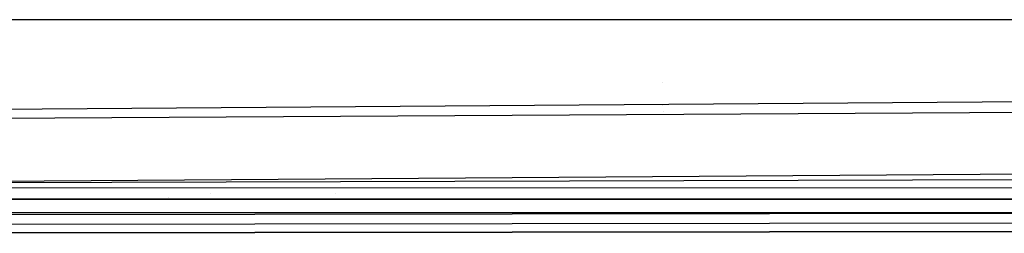
# Model space of a CAD drawing. Units: millimetres. Extents: x -1441 to 1524, y 835 to 8441.
# Drawn here: x 23 to 83, y 861 to 874 of the extents above; entities that cross this region are included whole.
import ezdxf

# ---------------------------------------------------------------- set-up
doc = ezdxf.new("R2010")
doc.units = ezdxf.units.MM
doc.layers.add('1', color=7, linetype='CONTINUOUS', true_color=0xffffff)

msp = doc.modelspace()

# ---------------------------------------------------------------- linework, layer by layer
at = {"layer": '1', "color": 18, "linetype": 'CONTINUOUS'}
for p, q in [((188.980833, 873.980016, 1327.766314), (0, 873.980016, 1327.081695)), ((316.197276, 870.646924, 1328.640237), (0, 868.383139, 1327.775255)), ((316.197276, 870.646924, 1328.640237), (0, 868.383139, 1327.775255)), ((61.936418, 870.150962, 1386.73441), (61.936418, 870.150962, 1386.73441)), ((0, 867.875785, 1388.987556), (219.507975, 869.135786, 1389.137644)), ((0, 867.875785, 1388.987556), (219.507975, 869.135786, 1389.137644)), ((61.940955, 868.796592, 1385.30707), (61.940955, 868.796592, 1385.30707)), ((61.942289, 868.398555, 1384.887588), (61.942289, 868.398555, 1384.887588)), ((61.942793, 868.248227, 1384.729161), (61.942793, 868.248227, 1384.729161)), ((316.247761, 866.262406, 1333.571926), (0, 863.998145, 1332.702652)), ((316.247761, 866.262406, 1333.571926), (0, 863.998145, 1332.702652)), ((126.688331, 864.385575, 1382.103339), (0, 864.025086, 1382.103458)), ((126.688331, 864.385575, 1382.103339), (0, 864.025086, 1382.103458)), ((400.002182, 863.797873, 1518.265128), (0, 863.759965, 1518.173695)), ((13.996755, 863.089293, 1510.514379), (27.993472, 863.089532, 1510.514736)), ((27.993472, 863.089532, 1510.514736), (13.996755, 863.089293, 1510.514379)), ((27.993472, 863.089532, 1510.514736), (41.990191, 863.08977, 1510.515451)), ((41.990191, 863.08977, 1510.515451), (27.993472, 863.089532, 1510.514736)), ((31.857273, 863.201082, 1501.220737), (31.857273, 863.201082, 1501.220737)), ((34.372521, 863.445513, 1501.463347), (34.372521, 863.445513, 1501.463347)), ((41.990131, 863.445511, 1501.463283), (41.990131, 863.445511, 1501.463283)), ((41.990191, 863.08977, 1510.515451), (55.986907, 863.090485, 1510.516405)), ((55.986907, 863.090485, 1510.516405), (41.990191, 863.08977, 1510.515451)), ((55.986907, 863.090485, 1510.516405), (69.983624, 863.091201, 1510.517597)), ((69.983624, 863.091201, 1510.517597), (55.986907, 863.090485, 1510.516405)), ((69.983624, 863.091201, 1510.517597), (83.980344, 863.091916, 1510.519147)), ((83.980344, 863.091916, 1510.519147), (69.983624, 863.091201, 1510.517597)), ((-0.000002, 862.123698, 1444.000006), (492.553145, 862.826079, 1444.000006)), ((0.000052, 861.533374, 1456.324816), (492.553145, 862.236232, 1456.594825)), ((0.000052, 861.533374, 1456.324816), (492.553145, 862.236232, 1456.594825)), ((27.993606, 862.249345, 1499.021292), (13.996851, 862.248868, 1499.020934)), ((27.993606, 862.249345, 1499.021292), (13.996851, 862.248868, 1499.020934)), ((41.990362, 862.25006, 1499.022007), (27.993606, 862.249345, 1499.021292)), ((41.990362, 862.25006, 1499.022007), (27.993606, 862.249345, 1499.021292)), ((55.98712, 862.251014, 1499.022841), (41.990362, 862.25006, 1499.022007)), ((55.98712, 862.251014, 1499.022841), (41.990362, 862.25006, 1499.022007)), ((69.983877, 862.252444, 1499.023914), (55.98712, 862.251014, 1499.022841)), ((69.983877, 862.252444, 1499.023914), (55.98712, 862.251014, 1499.022841)), ((83.980627, 862.253875, 1499.025345), (69.983877, 862.252444, 1499.023914)), ((83.980627, 862.253875, 1499.025345), (69.983877, 862.252444, 1499.023914)), ((0.000053, 861.01386, 1466.289043), (492.553145, 861.626118, 1466.559172)), ((492.553145, 861.626118, 1466.559172), (0.000053, 861.01386, 1466.289043))]:
    msp.add_line(p, q, dxfattribs=at)

doc.saveas('drawing.dxf')
